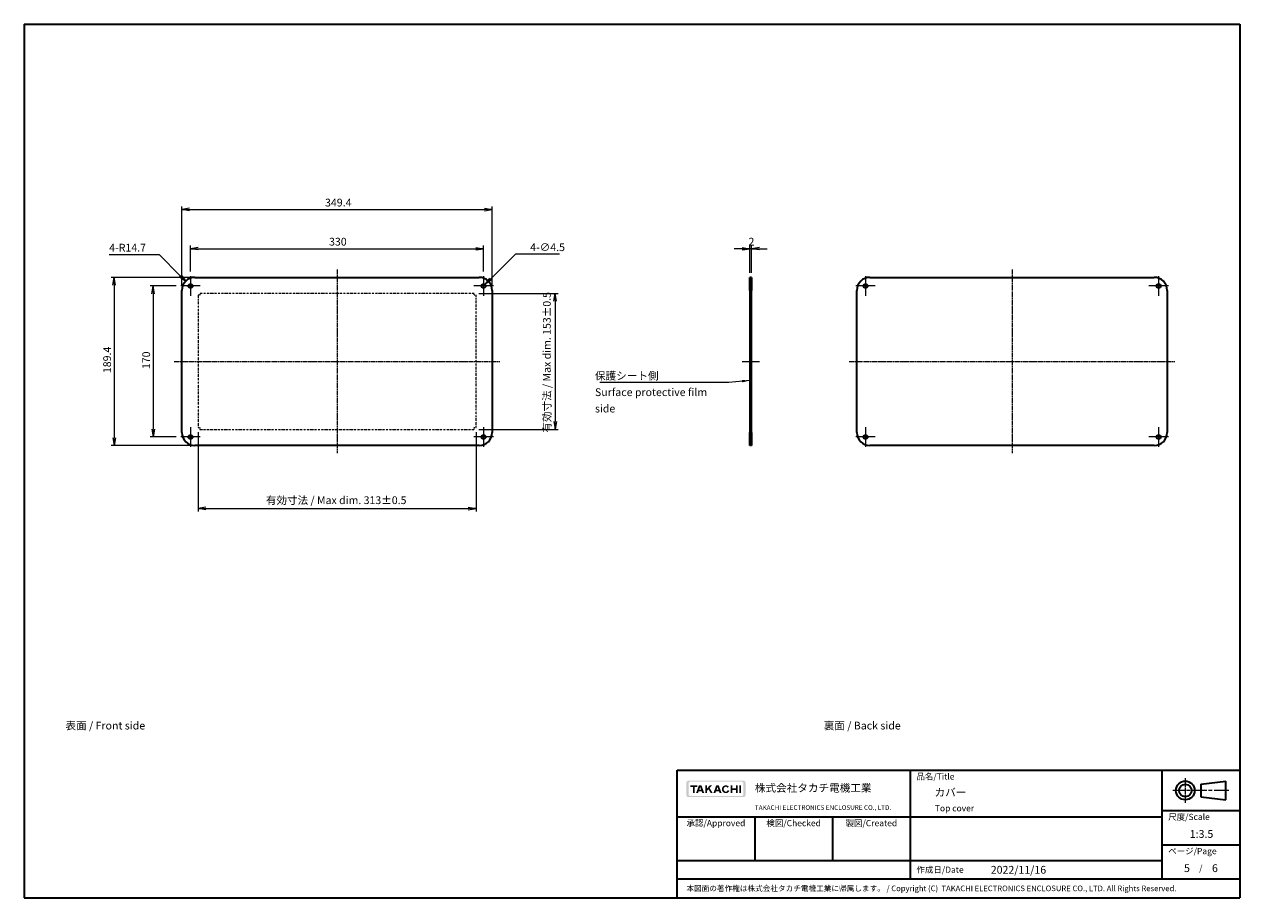
# Model space of a CAD drawing. Units: millimetres. Extents: x 0 to 6306, y 0 to 1124.
# Drawn here: x 3559 to 4928, y 0 to 984 of the extents above; entities that cross this region are included whole.
import ezdxf
from ezdxf.enums import TextEntityAlignment as Align

# ---------------------------------------------------------------- set-up
doc = ezdxf.new("R2010")
doc.units = ezdxf.units.MM
doc.linetypes.add('CHAIN', pattern=[0.35429999999999995, 0.2362, -0.0295, 0.0591, -0.0295])
doc.linetypes.add('DASH_DOUBLE_DOT', pattern=[0.43979999999999997, 0.24, -0.06, 0.0098, -0.06, 0.01, -0.06])
for name, color, linetype, lineweight in [('Border (ISO)', 7, 'Continuous', 35), ('Center Mark (ISO)', 131, 'Continuous', 18), ('Centerline (ISO)', 131, 'Continuous', 18), ('Dimension (ISO)', 7, 'Continuous', 18), ('Dimension (ISO) @ 1', 7, 'Continuous', 18), ('Hatch (ISO)', 1, 'Continuous', 18), ('Sketch Geometry (ISO)', 7, 'Continuous', 18), ('Symbol (ISO)', 7, 'Continuous', 18), ('Symbol (ISO) @ 1', 7, 'Continuous', 18), ('Title (ISO)', 7, 'Continuous', 35), ('Visible (ISO)', 7, 'Continuous', 35), ('Visible Narrow (ISO)', 7, 'Continuous', 25)]:
    doc.layers.add(name, color=color, linetype=linetype, lineweight=lineweight)
doc.styles.add('Note Text (TK)', font='MS PGothic.ttf')
doc.styles.add('文字スタイル40', font='MS PGothic.ttf')
doc.styles.add('文字スタイル67', font='arial.ttf')
doc.dimstyles.new('Default - Method 1b (TK)', dxfattribs={"dimscale": 0.5, "dimtxt": 2.5, "dimasz": 2.5, "dimexe": 1, "dimexo": 1.499999999999999, "dimgap": 1, "dimtad": 1, "dimrnd": 1e-08, "dimdsep": 46, "dimtxsty": 'Note Text (TK)', "dimblk": 'OPEN', "dimcen": 0.09, "dimdle": 5, "dimclrd": 100, "dimclre": 100, "dimclrt": 7, "dimadec": 1, "dimazin": 1, "dimtfac": 1, "dimtmove": 0, "dimatfit": 3, "dimldrblk": 'OPEN', "dimfxl": 1, "dimtolj": 1, "dimlwd": -1, "dimlwe": -1, "dimarcsym": 0})
doc.dimstyles.new('Default - Method 1b (TK)$7', dxfattribs={"dimscale": 0.6666666666666666, "dimtxt": 2.5, "dimasz": 2.5, "dimexe": 1, "dimexo": 1.499999999999999, "dimgap": 1, "dimtad": 1, "dimtoh": 1, "dimrnd": 1e-08, "dimdsep": 46, "dimtxsty": 'Note Text (TK)', "dimcen": 0.09, "dimdle": 5, "dimclrd": 100, "dimclre": 100, "dimclrt": 7, "dimadec": 1, "dimazin": 1, "dimtfac": 1, "dimtmove": 0, "dimatfit": 3, "dimfxl": 1, "dimtolj": 1, "dimlwd": -1, "dimlwe": -1, "dimarcsym": 0})

# ---------------------------------------------------------------- blocks, each defined once
blk = doc.blocks.new('図面枠 tk図枠')
at = {"layer": 'Border (ISO)'}
for p, q in [((14.49999999999999, 289), (405.4999999999999, 289)), ((14.49999999999999, 289), (14.50000000000001, 8.000000000000007)), ((405.4999999999999, 289), (405.4999999999999, 8.000000000000007)), ((14.50000000000001, 8.000000000000007), (405.4999999999999, 8.000000000000007))]:
    blk.add_line(p, q, dxfattribs=at)
blk = doc.blocks.new('表題欄 tk表題欄')
at = {"layer": 'Hatch (ISO)'}
h = blk.add_hatch(color=256, dxfattribs=at)
edge = h.paths.add_edge_path(flags=0)
edge.add_arc((95.444849922821, 237.346881026017), 0.5958259999999996, 269.9999999999897, 360)
edge.add_line((96.040675922821, 237.3468810260171), (96.04067592282095, 240.7585970260168))
edge.add_arc((95.44484992282096, 240.7585970260169), 0.5958259999999996, 0, 90.0000000000068)
edge.add_line((95.44484992282091, 241.3544230260169), (79.00658192282103, 241.3544230260169))
edge.add_arc((79.00658192282103, 240.7585970260169), 0.5958259999999996, 90, 180)
edge.add_line((78.41075592282102, 240.7585970260168), (78.41075592282081, 237.3468810260171))
edge.add_arc((79.00658192282081, 237.3468810260168), 0.5958259999999996, 180, 270.0000000000205)
edge.add_line((79.00658192282103, 236.7510550260168), (95.44484992282091, 236.751055026017))
edge = h.paths.add_edge_path()
edge.add_line((77.70882392282107, 241.0034570260169), (77.70882392282107, 237.1020210260171))
edge.add_arc((78.41075592282097, 237.102021026017), 0.7019319999998935, 180, 270.000000000008)
edge.add_line((78.41075592282105, 236.4000890260172), (96.04067592282101, 236.4000890260172))
edge.add_arc((96.040675922821, 237.102021026017), 0.7019319999998921, 270, 360)
edge.add_line((96.7426079228209, 237.1020210260171), (96.74260792282098, 241.0034570260169))
edge.add_arc((96.04067592282107, 241.003457026017), 0.7019319999998921, 0, 90.00000000000873)
edge.add_line((96.04067592282095, 241.705389026017), (78.41075592282105, 241.7053890260169))
edge.add_arc((78.41075592282105, 241.0034570260169), 0.7019319999999984, 90.00000000000072, 180)
for points in [[(78.94128592282102, 240.1954190260171), (78.94128592282102, 239.7056990260171), (79.79013392282097, 239.7056990260171), (79.79013392282097, 237.7060090260171), (80.37779792282102, 237.7060090260171), (80.37779792282102, 239.7056990260171), (81.22664592282104, 239.7056990260171), (81.22664592282104, 240.1954190260171)], [(85.55355153134052, 237.7060090260171), (84.81294043548178, 238.9396854897348), (84.28739592282106, 238.3724785432585), (84.28739592282106, 237.7060090260171), (83.76502792282103, 237.7060090260171), (83.76502792282103, 240.1954190260171), (84.28739592282106, 240.1954190260171), (84.28739592282106, 239.1472136578642), (85.2586086041826, 240.1954190260171), (85.97643794456017, 240.1954190260171), (85.18872726044239, 239.3452627384302), (86.172817922821, 237.7060090260171)], [(91.96090243223207, 240.1954190260171), (91.96090243223207, 237.7060090260171), (92.4791894322321, 237.7060090260171), (92.4791894322321, 238.7058540260171), (93.63819343223211, 238.7058540260171), (93.63819343223211, 237.7060090260171), (94.15648043223207, 237.7060090260171), (94.15648043223207, 240.1954190260171), (93.63819343223211, 240.1954190260171), (93.63819343223211, 239.195574026017), (92.4791894322321, 239.195574026017), (92.4791894322321, 240.1954190260171)], [(94.71149643223212, 240.1954190260171), (94.71149643223212, 237.7060090260171), (95.2338644322322, 237.7060090260171), (95.2338644322322, 240.1954190260171)]]:
    blk.add_hatch(color=256, dxfattribs=at).paths.add_polyline_path(points)
h = blk.add_hatch(color=256, dxfattribs=at)
h.paths.add_polyline_path([(82.45967999495221, 238.7589070260171), (81.8218998506899, 238.7589070260171), (82.14078992282104, 239.627313026017)], flags=0)
h.paths.add_polyline_path([(82.64850318183746, 238.2447010260171), (81.63307666380464, 238.2447010260171), (81.43526189659153, 237.7060090260171), (80.81854592282102, 237.7060090260171), (81.73268992282102, 240.1954190260171), (82.54888992282102, 240.1954190260171), (83.46303392282098, 237.7060090260171), (82.84631794905052, 237.7060090260171)])
h = blk.add_hatch(color=256, dxfattribs=at)
h.paths.add_polyline_path([(87.39654585068993, 238.7589070260171), (88.03432599495216, 238.7589070260171), (87.71543592282107, 239.627313026017)], flags=0)
h.paths.add_polyline_path([(87.00990789659151, 237.7060090260171), (87.20772266380467, 238.2447010260171), (88.22314918183736, 238.2447010260171), (88.42096394905047, 237.7060090260171), (89.03767992282091, 237.7060090260171), (88.123535922821, 240.1954190260171), (87.30733592282104, 240.1954190260171), (86.39319192282105, 237.7060090260171)])
h = blk.add_hatch(color=256, dxfattribs=at)
edge = h.paths.add_edge_path()
edge.add_arc((90.39257192282079, 238.9507140260171), 1.273272000000011, 38.55054079078439, 336.5820184016556)
edge.add_line((91.56096443223191, 238.4446700260172), (91.04202846323602, 238.6694270587604))
edge.add_ellipse((90.392571922821, 238.9507140260171), major_axis=(0, -0.7998759999999119), ratio=0.8673469387756529, start_angle=128.5505407907963, end_angle=426.582018401653, ccw=False)
edge.add_line((90.96328818027123, 239.4055047731898), (91.38834540645578, 239.7442231660233))
at = {"layer": 'Title (ISO)'}
for p, q in [((74.70882392282105, 245.052739026017), (255.7088239228211, 245.052739026017)), ((74.70882392282105, 204.052739026017), (74.70882392282105, 245.052739026017)), ((149.7088239228211, 245.052739026017), (149.7088239228211, 210.052739026017)), ((230.7088239228211, 245.052739026017), (230.7088239228211, 210.052739026017)), ((255.7088239228211, 245.052739026017), (255.7088239228211, 204.052739026017)), ((243.2088239228211, 240.552739026017), (251.2088239228211, 241.552739026017)), ((243.2088239228211, 240.552739026017), (243.2088239228211, 236.552739026017)), ((251.2088239228211, 235.552739026017), (251.2088239228211, 241.552739026017)), ((243.2088239228211, 236.552739026017), (251.2088239228211, 235.552739026017)), ((230.7088239228211, 232.052739026017), (255.7088239228211, 232.052739026017)), ((74.70882392282105, 230.052739026017), (230.7088239228211, 230.0527390260171)), ((99.70882392282105, 230.052739026017), (99.70882392282108, 216.052739026017)), ((124.708823922821, 230.052739026017), (124.708823922821, 216.052739026017)), ((230.7088239228211, 221.052739026017), (255.7088239228211, 221.052739026017)), ((74.70882392282105, 216.052739026017), (230.7088239228211, 216.052739026017)), ((255.7088239228211, 210.052739026017), (74.70882392282105, 210.052739026017)), ((74.70882392282105, 204.052739026017), (255.7088239228211, 204.052739026017))]:
    blk.add_line(p, q, dxfattribs=at)
at = {"layer": 'Title (ISO)', "color": 4, "linetype": 'CHAIN', "lineweight": 18, "ltscale": 8.889559745788574}
blk.add_line((238.2088239228211, 242.5527390260171), (238.2088239228211, 234.552739026017), dxfattribs=at)
at = {"layer": 'Title (ISO)', "color": 4, "linetype": 'CHAIN', "lineweight": 18, "ltscale": 20.00163269042969}
blk.add_line((252.2088239228211, 238.552739026017), (234.2088239228211, 238.552739026017), dxfattribs=at)
at = {"layer": 'Title (ISO)'}
for radius in [3, 2]:
    blk.add_circle((238.2088239228211, 238.5527390260171), radius, dxfattribs=at)
at = {"layer": 'Title (ISO)', "color": 1, "char_height": 2.000000029802322, "line_spacing_factor": 1.5, "style": 'Note Text (TK)'}
for s, insert, attachment_point in [('\\fＭＳ Ｐゴシック|b0|i0;{\\H2.0000;品名/Title}', (151.708823922821, 243.052739026017), 4), ('\\fＭＳ Ｐゴシック|b0|i0;{\\H2.0000;尺度/Scale}', (232.7088239228211, 230.052739026017), 4), ('\\fＭＳ Ｐゴシック|b0|i0;{\\H2.0000;承認/Approved}', (87.20882392282105, 228.052739026017), 5), ('\\fＭＳ Ｐゴシック|b0|i0;{\\H2.0000;検図/Checked}', (112.208823922821, 228.0527390260171), 5), ('\\fＭＳ Ｐゴシック|b0|i0;{\\H2.0000;製図/Created}', (137.208823922821, 228.052739026017), 5), ('\\fＭＳ Ｐゴシック|b0|i0;{\\H2.0000;ページ/Page}', (232.7088239228211, 219.052739026017), 4), ('\\fＭＳ Ｐゴシック|b0|i0;{\\H2.0000;作成日/Date}', (151.708823922821, 213.052739026017), 4)]:
    blk.add_mtext(s, dxfattribs=dict(at, insert=insert, attachment_point=attachment_point))
at = {"layer": 'Title (ISO)', "color": 7, "line_spacing_factor": 1.5, "style": 'Note Text (TK)'}
for s, insert, char_height, attachment_point in [('株式会社タカチ電機工業', (99.74260792282095, 239.052739026017), 2.5, 4), ('\\fArial|b0|i0;{\\H1.4986;TAKACHI ELECTRONICS ENCLOSURE CO., LTD.}', (99.74260792282095, 233.052739026017), 1.49859994649887, 4), ('\\fＭＳ Ｐゴシック|b0|i0;{\\H2.0000;/}', (243.2088239228211, 213.5527390260171), 2.000000029802322, 5), ('\\fＭＳ Ｐゴシック|b0|i0;{\\H1.8000;本図面の著作権は株式会社タカチ電機工業に帰属します。 / Copyright (C)\xa0 TAKACHI ELECTRONICS ENCLOSURE CO., LTD. All Rights Reserved.}', (77.70882392282107, 207.052739026017), 1.800000071525573, 4)]:
    blk.add_mtext(s, dxfattribs=dict(at, insert=insert, char_height=char_height, attachment_point=attachment_point))
at = {"layer": 'Title (ISO)', "color": 7}
for tag, p, height, style in [('<品名>_001', (157.5383693773665, 236.6677958441988), 2.5, 'Note Text (TK)'), ('<Title>_001', (157.708823922821, 231.5520568828656), 2.000000029802322, '文字スタイル67'), ('<型番>_001', (157.6576875571527, 219.9930798731327), 3.000000119209289, '文字スタイル40'), ('<総ページ数>_001', (246.7997330137301, 212.302739026017), 2.5, 'Note Text (TK)'), ('作成日_001', (175.5895057410029, 211.7814322078352), 2.5, 'Note Text (TK)'), ('<ページ_No.>_001', (237.9488807410029, 212.302739026017), 2.5, 'Note Text (TK)')]:
    blk.add_attdef(tag, p, '', height=height, dxfattribs=dict(at, style=style))
at = {"layer": 'Title (ISO)', "color": 7, "style": 'Note Text (TK)'}
for tag, p in [('<尺度>', (243.2088239228211, 224.552739026017)), ('<部品サイズ>', (112.208823922821, 213.052739026017))]:
    blk.add_attdef(tag, text='', height=2.5, dxfattribs=at).set_placement(p, align=Align.MIDDLE_CENTER)
blk = doc.blocks.new('_Open')
at = {"color": 0, "linetype": 'ByBlock', "lineweight": -2}
for p, q in [((-1, 0.1666666666666666), (0, 0)), ((-1, -0.1666666666666666), (0, 0)), ((0, 0), (-1, 0))]:
    blk.add_line(p, q, dxfattribs=at)
blk = doc.blocks.new('*D64')
at = {"layer": 'Defpoints', "color": 0}
for p in [(4076.127116824902, 730.8477665597846), (3746.127116824901, 699.8477665597846), (4076.127116824902, 699.847766559785)]:
    blk.add_point(p, dxfattribs=at)
at = {"layer": 'Dimension (ISO)', "color": 100}
for p, q in [((3746.127116824901, 705.0977665597846), (3746.127116824901, 734.3477665597846)), ((3754.877116824901, 730.8477665597846), (4067.377116824901, 730.8477665597846)), ((4076.127116824902, 705.0977665597851), (4076.127116824902, 734.3477665597846))]:
    blk.add_line(p, q, dxfattribs=at)
at = {"layer": 'Dimension (ISO)', "color": 100, "xscale": 8.75, "yscale": 8.75, "zscale": 8.75, "rotation": 180}
blk.add_blockref('_Open', (3746.127116824901, 730.8477665597846), dxfattribs=at)
at = {"layer": 'Dimension (ISO)', "color": 100, "xscale": 8.75, "yscale": 8.75, "zscale": 8.75}
blk.add_blockref('_Open', (4076.127116824902, 730.8477665597846), dxfattribs=at)
at = {"layer": 'Dimension (ISO)', "color": 7, "insert": (3902.128537279447, 738.7227665597846), "char_height": 8.75, "attachment_point": 4, "style": 'Note Text (TK)'}
blk.add_mtext('\\A1;330', dxfattribs=at)
blk = doc.blocks.new('*D65')
at = {"layer": 'Defpoints', "color": 0}
for p in [(4085.8271168249, 774.847766559785), (3736.427116824902, 683.847766559785), (4085.8271168249, 683.847766559785)]:
    blk.add_point(p, dxfattribs=at)
at = {"layer": 'Dimension (ISO)', "color": 100}
for p, q in [((3736.427116824902, 689.097766559785), (3736.427116824902, 778.3477665597851)), ((3745.177116824902, 774.847766559785), (4077.077116824901, 774.847766559785)), ((4085.8271168249, 689.097766559785), (4085.8271168249, 778.3477665597851))]:
    blk.add_line(p, q, dxfattribs=at)
at = {"layer": 'Dimension (ISO)', "color": 100, "xscale": 8.75, "yscale": 8.75, "zscale": 8.75, "rotation": 180}
blk.add_blockref('_Open', (3736.427116824902, 774.847766559785), dxfattribs=at)
at = {"layer": 'Dimension (ISO)', "color": 100, "xscale": 8.75, "yscale": 8.75, "zscale": 8.75}
blk.add_blockref('_Open', (4085.8271168249, 774.847766559785), dxfattribs=at)
at = {"layer": 'Dimension (ISO)', "color": 7, "insert": (3897.62924750672, 782.7227665597851), "char_height": 8.75, "attachment_point": 4, "style": 'Note Text (TK)'}
blk.add_mtext('\\A1;349.4', dxfattribs=at)
blk = doc.blocks.new('*D66')
at = {"layer": 'Defpoints', "color": 0}
for p in [(3740.73264714146, 694.2422362432268), (3751.127116824904, 683.8477665597849)]:
    blk.add_point(p, dxfattribs=at)
at = {"layer": 'Dimension (ISO)', "color": 100}
for p, q in [((3654.601088816415, 724.1264494385775), (3710.848433946103, 724.1264494385775)), ((3710.848433946103, 724.1264494385775), (3734.545462806077, 700.4294205786083))]:
    blk.add_line(p, q, dxfattribs=at)
at = {"layer": 'Dimension (ISO)', "color": 100, "xscale": 8.75, "yscale": 8.75, "zscale": 8.75, "rotation": 315.0000000000062}
blk.add_blockref('_Open', (3740.73264714146, 694.2422362432268), dxfattribs=at)
at = {"layer": 'Dimension (ISO)', "color": 7, "insert": (3654.601088816415, 731.9839494385773), "char_height": 8.75, "attachment_point": 4, "style": 'Note Text (TK)'}
blk.add_mtext('\\A1;\\fＭＳ Ｐゴシック|b0|i0;{\\H8.7150;4-R14.7}', dxfattribs=at)
blk = doc.blocks.new('*D67')
at = {"layer": 'Defpoints', "color": 0}
for p in [(3735.127116824904, 688.8477665597848), (3704.127116824903, 518.8477665597853), (3735.127116824904, 518.8477665597853)]:
    blk.add_point(p, dxfattribs=at)
at = {"layer": 'Dimension (ISO)', "color": 100}
for p, q in [((3729.877116824904, 688.8477665597848), (3700.627116824904, 688.8477665597848)), ((3704.127116824903, 680.0977665597848), (3704.127116824903, 527.5977665597853)), ((3729.877116824904, 518.8477665597853), (3700.627116824904, 518.8477665597853))]:
    blk.add_line(p, q, dxfattribs=at)
at = {"layer": 'Dimension (ISO)', "color": 100, "xscale": 8.75, "yscale": 8.75, "zscale": 8.75}
for p, rotation in [((3704.127116824903, 688.8477665597848), 90), ((3704.127116824903, 518.8477665597853), 270)]:
    blk.add_blockref('_Open', p, dxfattribs=dict(at, rotation=rotation))
at = {"layer": 'Dimension (ISO)', "color": 7, "insert": (3696.252116824903, 595.1971983779669), "char_height": 8.75, "attachment_point": 4, "rotation": 90, "style": 'Note Text (TK)'}
blk.add_mtext('\\A1;170', dxfattribs=at)
blk = doc.blocks.new('*D68')
at = {"layer": 'Defpoints', "color": 0}
for p in [(3751.127116824904, 698.5477665597851), (3660.127116824904, 509.1477665597856), (3751.127116824904, 509.1477665597856)]:
    blk.add_point(p, dxfattribs=at)
at = {"layer": 'Dimension (ISO)', "color": 100}
for p, q in [((3745.877116824904, 698.5477665597851), (3656.627116824903, 698.5477665597851)), ((3660.127116824904, 689.7977665597851), (3660.127116824904, 517.8977665597856)), ((3745.877116824904, 509.1477665597856), (3656.627116824903, 509.1477665597856))]:
    blk.add_line(p, q, dxfattribs=at)
at = {"layer": 'Dimension (ISO)', "color": 100, "xscale": 8.75, "yscale": 8.75, "zscale": 8.75}
for p, rotation in [((3660.127116824904, 698.5477665597851), 90), ((3660.127116824904, 509.1477665597856), 270)]:
    blk.add_blockref('_Open', p, dxfattribs=dict(at, rotation=rotation))
at = {"layer": 'Dimension (ISO)', "color": 7, "insert": (3652.252116824902, 590.6979086052396), "char_height": 8.75, "attachment_point": 4, "rotation": 90, "style": 'Note Text (TK)'}
blk.add_mtext('\\A1;189.4', dxfattribs=at)
blk = doc.blocks.new('*D69')
at = {"layer": 'Defpoints', "color": 0}
for p in [(3754.627116824902, 529.347766559785), (4067.627116824901, 529.3477665597856), (4067.627116824901, 438.3477665597852)]:
    blk.add_point(p, dxfattribs=at)
at = {"layer": 'Dimension (ISO)', "color": 100}
for p, q in [((3754.627116824902, 524.0977665597851), (3754.627116824902, 434.8477665597852)), ((4067.627116824901, 524.0977665597856), (4067.627116824901, 434.8477665597852)), ((3763.377116824903, 438.3477665597852), (4058.877116824901, 438.3477665597852))]:
    blk.add_line(p, q, dxfattribs=at)
at = {"layer": 'Dimension (ISO)', "color": 100, "xscale": 8.75, "yscale": 8.75, "zscale": 8.75, "rotation": 180}
blk.add_blockref('_Open', (3754.627116824902, 438.3477665597852), dxfattribs=at)
at = {"layer": 'Dimension (ISO)', "color": 100, "xscale": 8.75, "yscale": 8.75, "zscale": 8.75}
blk.add_blockref('_Open', (4067.627116824901, 438.3477665597852), dxfattribs=at)
at = {"layer": 'Dimension (ISO)', "color": 7, "insert": (3831.008537279447, 447.5917438325124), "char_height": 8.75, "attachment_point": 4, "style": 'Note Text (TK)'}
blk.add_mtext('\\A1;\\fＭＳ Ｐゴシック|b0|i0;{\\H8.7150;有効寸法 / Max dim. 313±0.5}', dxfattribs=at)
blk = doc.blocks.new('*D70')
at = {"layer": 'Defpoints', "color": 0}
for p in [(4065.627116824903, 680.3477665597853), (4065.627116824903, 527.3477665597858), (4156.627116824902, 527.3477665597858)]:
    blk.add_point(p, dxfattribs=at)
at = {"layer": 'Dimension (ISO)', "color": 100}
for p, q in [((4070.877116824902, 680.3477665597853), (4160.127116824901, 680.3477665597853)), ((4156.627116824902, 671.5977665597853), (4156.627116824902, 536.0977665597857)), ((4070.877116824902, 527.3477665597858), (4160.127116824901, 527.3477665597858))]:
    blk.add_line(p, q, dxfattribs=at)
at = {"layer": 'Dimension (ISO)', "color": 100, "xscale": 8.75, "yscale": 8.75, "zscale": 8.75}
for p, rotation in [((4156.627116824902, 680.3477665597853), 90), ((4156.627116824902, 527.3477665597858), 270)]:
    blk.add_blockref('_Open', p, dxfattribs=dict(at, rotation=rotation))
at = {"layer": 'Dimension (ISO)', "color": 7, "insert": (4147.383139552174, 523.7291870143297), "char_height": 8.75, "attachment_point": 4, "rotation": 90, "style": 'Note Text (TK)'}
blk.add_mtext('\\A1;\\fＭＳ Ｐゴシック|b0|i0;{\\H8.7150;有効寸法 / Max dim. 153±0.5}', dxfattribs=at)
blk = doc.blocks.new('*D71')
at = {"layer": 'Defpoints', "color": 0}
for p in [(4074.536126567234, 687.2567763021168), (4077.718107082572, 690.4387568174536)]:
    blk.add_point(p, dxfattribs=at)
at = {"layer": 'Dimension (ISO)', "color": 100}
for p, q in [((4111.894055507565, 724.6147052424265), (4083.905291417956, 696.6259411528342)), ((4161.788763085161, 724.6147052424267), (4111.894055507565, 724.6147052424265)), ((4075.812116824903, 688.8477665597852), (4076.442116824902, 688.8477665597846)), ((4076.127116824903, 688.532766559785), (4076.127116824903, 689.1627665597848))]:
    blk.add_line(p, q, dxfattribs=at)
at = {"layer": 'Dimension (ISO)', "color": 100, "xscale": 8.75, "yscale": 8.75, "zscale": 8.75, "rotation": 224.9999999999836}
blk.add_blockref('_Open', (4077.718107082572, 690.4387568174536), dxfattribs=at)
at = {"layer": 'Dimension (ISO)', "color": 7, "insert": (4128.612342630616, 732.4722052424266), "char_height": 8.75, "attachment_point": 4, "style": 'Note Text (TK)'}
blk.add_mtext('\\A1;\\fＭＳ Ｐゴシック|b0|i0;{\\H8.7150;4-∅4.5}', dxfattribs=at)
blk = doc.blocks.new('*D72')
at = {"layer": 'Defpoints', "color": 0}
for p in [(4375.946025009041, 730.8477665597846), (4375.946025009041, 698.5477665597849), (4377.946025009041, 698.5477665597849)]:
    blk.add_point(p, dxfattribs=at)
at = {"layer": 'Dimension (ISO)', "color": 100}
for p, q in [((4367.196025009041, 730.8477665597846), (4358.446025009041, 730.8477665597846)), ((4375.946025009041, 703.7977665597849), (4375.946025009041, 734.3477665597846)), ((4377.946025009041, 730.8477665597846), (4375.946025009041, 730.8477665597846)), ((4377.946025009041, 703.7977665597849), (4377.946025009041, 734.3477665597846)), ((4386.696025009041, 730.8477665597846), (4395.446025009041, 730.8477665597846))]:
    blk.add_line(p, q, dxfattribs=at)
at = {"layer": 'Dimension (ISO)', "color": 100, "xscale": 8.75, "yscale": 8.75, "zscale": 8.75}
blk.add_blockref('_Open', (4375.946025009041, 730.8477665597846), dxfattribs=at)
at = {"layer": 'Dimension (ISO)', "color": 100, "xscale": 8.75, "yscale": 8.75, "zscale": 8.75, "rotation": 180}
blk.add_blockref('_Open', (4377.946025009041, 730.8477665597846), dxfattribs=at)
at = {"layer": 'Dimension (ISO)', "color": 7, "insert": (4374.410513645405, 738.7227665597846), "char_height": 8.75, "attachment_point": 4, "style": 'Note Text (TK)'}
blk.add_mtext('\\A1;2', dxfattribs=at)

msp = doc.modelspace()

# ---------------------------------------------------------------- linework, layer by layer
at = {"layer": 'Center Mark (ISO)', "linetype": 'CHAIN', "ltscale": 6.984632492065429}
for p, q in [((3746.127116824901, 699.8477665597846), (3746.127116824901, 677.8477665597851)), ((4076.127116824902, 699.847766559785), (4076.127116824902, 677.8477665597851)), ((4506.18466639425, 699.847766559785), (4506.18466639425, 677.8477665597851)), ((4836.184666394251, 699.8477665597846), (4836.184666394251, 677.8477665597851)), ((3757.127116824901, 688.8477665597846), (3735.127116824902, 688.8477665597846)), ((4087.127116824901, 688.8477665597851), (4065.127116824902, 688.8477665597851)), ((4517.184666394251, 688.8477665597851), (4495.18466639425, 688.8477665597851)), ((4847.184666394251, 688.8477665597846), (4825.184666394251, 688.8477665597846)), ((3746.127116824902, 529.847766559785), (3746.127116824902, 507.8477665597851)), ((4076.127116824902, 529.847766559785), (4076.127116824902, 507.8477665597851)), ((4506.18466639425, 529.847766559785), (4506.18466639425, 507.8477665597851)), ((4836.184666394251, 529.847766559785), (4836.184666394251, 507.8477665597851)), ((3757.127116824903, 518.8477665597851), (3735.127116824902, 518.8477665597851)), ((4087.127116824901, 518.8477665597851), (4065.127116824902, 518.8477665597851)), ((4517.184666394251, 518.8477665597851), (4495.18466639425, 518.8477665597851)), ((4847.184666394251, 518.8477665597851), (4825.184666394251, 518.8477665597851))]:
    msp.add_line(p, q, dxfattribs=at)
at = {"layer": 'Centerline (ISO)', "linetype": 'CHAIN', "ltscale": 23.99096870422363}
for p, q in [((3911.127116824901, 707.2977665597849), (3911.127116824901, 500.3977665597854)), ((4671.184666394251, 707.2977665597849), (4671.184666394251, 500.3977665597854)), ((3727.677116824902, 603.847766559785), (4094.5771168249, 603.847766559785)), ((4487.734666394251, 603.847766559785), (4854.63466639425, 603.847766559785))]:
    msp.add_line(p, q, dxfattribs=at)
at = {"layer": 'Centerline (ISO)', "linetype": 'CHAIN', "ltscale": 6.190912723541259}
msp.add_line((4367.196025009046, 603.847766559785), (4386.696025009046, 603.847766559785), dxfattribs=at)
at = {"layer": 'Sketch Geometry (ISO)', "color": 4, "linetype": 'DASH_DOUBLE_DOT', "lineweight": 18, "ltscale": 0.5114322304725647}
for p, q in [((3756.627116824903, 678.3477665597851), (3754.627116824902, 678.3477665597851)), ((3756.627116824903, 680.3477665597851), (3756.627116824903, 678.3477665597851)), ((4065.627116824901, 678.3477665597851), (4065.627116824901, 680.3477665597851)), ((4067.627116824901, 678.3477665597851), (4065.627116824901, 678.3477665597851)), ((3754.627116824902, 529.3477665597856), (3756.627116824903, 529.3477665597856)), ((3756.627116824903, 529.3477665597856), (3756.627116824903, 527.3477665597856)), ((4065.627116824901, 527.3477665597856), (4065.627116824901, 529.3477665597856)), ((4065.627116824901, 529.3477665597856), (4067.627116824901, 529.3477665597856))]:
    msp.add_line(p, q, dxfattribs=at)
at = {"layer": 'Sketch Geometry (ISO)', "color": 4, "linetype": 'DASH_DOUBLE_DOT', "lineweight": 18, "ltscale": 8.799749374389648}
for p, q in [((3754.627116824902, 678.3477665597851), (3754.627116824902, 529.347766559785)), ((4067.627116824901, 529.3477665597856), (4067.627116824901, 678.3477665597851))]:
    msp.add_line(p, q, dxfattribs=at)
at = {"layer": 'Sketch Geometry (ISO)', "color": 4, "linetype": 'DASH_DOUBLE_DOT', "lineweight": 18, "ltscale": 9.12457275390625}
for p, q in [((4065.627116824901, 680.3477665597851), (3756.627116824903, 680.3477665597851)), ((3756.627116824903, 527.3477665597856), (4065.627116824901, 527.3477665597856))]:
    msp.add_line(p, q, dxfattribs=at)
at = {"layer": 'Visible (ISO)'}
for p, q in [((3751.127116824902, 698.5477665597849), (4071.127116824901, 698.5477665597849)), ((4377.946025009041, 698.5477665597849), (4375.946025009041, 698.5477665597849)), ((4375.946025009046, 683.847766559785), (4375.946025009041, 698.5477665597853)), ((4377.946025009041, 698.5477665597853), (4377.946025009046, 683.847766559785)), ((4511.18466639425, 698.5477665597849), (4831.18466639425, 698.5477665597849)), ((3736.427116824902, 523.8477665597851), (3736.427116824902, 683.847766559785)), ((4085.8271168249, 683.847766559785), (4085.8271168249, 523.8477665597851)), ((4375.946025009046, 683.847766559785), (4375.946025009046, 523.8477665597851)), ((4377.946025009046, 523.8477665597851), (4377.946025009046, 683.847766559785)), ((4496.484666394251, 523.8477665597851), (4496.484666394251, 683.847766559785)), ((4845.88466639425, 683.847766559785), (4845.88466639425, 523.8477665597851)), ((4375.946025009041, 509.1477665597854), (4375.946025009046, 523.8477665597851)), ((4377.946025009046, 523.8477665597851), (4377.946025009041, 509.1477665597854)), ((4071.127116824901, 509.1477665597854), (3751.127116824902, 509.1477665597854)), ((4377.946025009041, 509.1477665597854), (4375.946025009041, 509.1477665597854)), ((4831.18466639425, 509.1477665597854), (4511.18466639425, 509.1477665597854))]:
    msp.add_line(p, q, dxfattribs=at)
for centre in [(3746.127116824901, 688.8477665597846), (4076.127116824902, 688.8477665597851), (4506.18466639425, 688.8477665597851), (4836.184666394251, 688.8477665597846), (3746.127116824902, 518.8477665597851), (4076.127116824902, 518.8477665597851), (4506.18466639425, 518.8477665597851), (4836.184666394251, 518.8477665597851)]:
    msp.add_circle(centre, 2.249999999999998, dxfattribs=at)
for centre, radius, start, end in [((3751.127116824902, 683.847766559785), 14.69999999999998, 90, 180), ((4071.127116824901, 683.847766559785), 14.69999999999993, 0, 90), ((4511.18466639425, 683.847766559785), 14.69999999999993, 90, 180), ((4831.18466639425, 683.847766559785), 14.69999999999998, 0, 90), ((3751.127116824902, 523.8477665597851), 14.69999999999998, 180, 270), ((4071.127116824901, 523.8477665597851), 14.69999999999999, 270, 0), ((4511.18466639425, 523.8477665597851), 14.69999999999999, 180, 270), ((4831.18466639425, 523.8477665597851), 14.69999999999998, 270, 0)]:
    msp.add_arc(centre, radius, start, end, dxfattribs=at)
at = {"layer": 'Visible Narrow (ISO)'}
for p, q in [((4377.946025009046, 683.847766559785), (4375.946025009046, 683.847766559785)), ((4377.946025009046, 523.8477665597851), (4375.946025009046, 523.8477665597851))]:
    msp.add_line(p, q, dxfattribs=at)

# ---------------------------------------------------------------- block references
at = {"xscale": 3.5, "yscale": 3.5, "zscale": 3.5}
msp.add_blockref('図面枠 tk図枠', (3508.25, -28.00000000000002), dxfattribs=at)
ref = msp.add_blockref('表題欄 tk表題欄', (4032.519116270125, -714.1845865910597), dxfattribs=dict(xscale=3.5, yscale=3.5, zscale=3.5))
ref.add_attrib('<品名>_001', 'カバー', (4583.903409090908, 114.2272727272727), dxfattribs={"layer": 'Title (ISO)', "color": 7, "height": 8.75, "style": 'Note Text (TK)'})
ref.add_attrib('<尺度>_001', '1:3.5', (4871.271306818181, 67.37499999999997), dxfattribs={"layer": 'Title (ISO)', "color": 7, "height": 8.75, "style": 'Note Text (TK)'})
ref.add_attrib('作成日_001', '2022/11/16', (4647.206676136362, 27.05042613636361), dxfattribs={"layer": 'Title (ISO)', "color": 7, "height": 8.75, "style": 'Note Text (TK)'})
ref.add_attrib('<Title>_001', 'Top cover', (4584.270804907908, 97.22169164036072), dxfattribs={"layer": 'Title (ISO)', "color": 7, "height": 7.000000104308128, "style": '文字スタイル67'})
ref.add_attrib('<ページ_No.>_001', '5', (4864.818181818182, 28.87499999999997), dxfattribs={"layer": 'Title (ISO)', "color": 7, "height": 8.75, "style": 'Note Text (TK)'})
ref.add_attrib('<総ページ数>_001', '6', (4896.318181818182, 28.87499999999997), dxfattribs={"layer": 'Title (ISO)', "color": 7, "height": 8.75, "style": 'Note Text (TK)'})

# ---------------------------------------------------------------- texts
at = {"layer": 'Symbol (ISO)', "color": 7, "char_height": 8.75, "style": 'Note Text (TK)'}
for s, insert, width, attachment_point, line_spacing_factor in [('\\fＭＳ Ｐゴシック|b0|i0;保護シート側\\P\\fＭＳ Ｐゴシック|b0|i0;Surface protective film side', (4201.543468080642, 592.0714179077643), 150.8479619026184, 1, 1.265217423439025), ('\\fＭＳ Ｐゴシック|b0|i0;裏面 / Back side', (4459.09659337162, 193.7892710843757), 93.74269127845764, 4, 1.5)]:
    msp.add_mtext(s, dxfattribs=dict(at, insert=insert, width=width, attachment_point=attachment_point, line_spacing_factor=line_spacing_factor))
at = {"layer": 'Symbol (ISO)', "color": 7, "insert": (3605.350061260207, 193.7892710843757), "char_height": 8.75, "attachment_point": 4, "line_spacing_factor": 1.5, "style": 'Note Text (TK)'}
msp.add_mtext('\\fＭＳ Ｐゴシック|b0|i0;表面 / Front side', dxfattribs=at)

# ---------------------------------------------------------------- dimensions: what is measured, and where the dimension line sits
at = {"layer": 'Dimension (ISO) @ 1', "color": 100}
dim = msp.add_linear_dim(base=(4085.8271168249, 774.847766559785), p1=(3736.427116824902, 683.847766559785), p2=(4085.8271168249, 683.847766559785), dimstyle='Default - Method 1b (TK)', override={"dimscale": 1, "dimtxt": 8.75, "dimasz": 8.75, "dimexe": 3.5, "dimexo": 5.249999999999999, "dimgap": 3.5, "dimdec": 2, "dimcen": 0.315, "dimtol": 0, "dimlim": 0, "dimtp": 0, "dimtm": 0, "dimtdec": 2, "dimtix": 0, "dimtofl": 0, "dimtmove": 0, "dimatfit": 1}, dxfattribs=at)
dim.commit()
dim.dimension.update_dxf_attribs({"geometry": '*D65', "text_midpoint": (3911.127116824901, 774.847766559785), "dimtype": 128})
for base, p1, p2, angle, override, picture, middle in [((4076.127116824902, 730.8477665597846), (3746.127116824901, 699.8477665597846), (4076.127116824902, 699.847766559785), 180, {"dimscale": 1, "dimtxt": 8.75, "dimasz": 8.75, "dimexe": 3.5, "dimexo": 5.249999999999999, "dimgap": 3.5, "dimdec": 2, "dimcen": 0.315, "dimtol": 0, "dimlim": 0, "dimtp": 0, "dimtm": 0, "dimtdec": 2, "dimtix": 0, "dimtofl": 0, "dimtmove": 0, "dimatfit": 1}, '*D64', (3911.127116824901, 730.8477665597846)), ((4375.946025009041, 730.8477665597846), (4377.946025009041, 698.5477665597849), (4375.946025009041, 698.5477665597849), 180, {"dimscale": 1, "dimtxt": 8.75, "dimasz": 8.75, "dimexe": 3.5, "dimexo": 5.249999999999999, "dimgap": 3.5, "dimdec": 2, "dimcen": 0.315, "dimtol": 0, "dimlim": 0, "dimtp": 0, "dimtm": 0, "dimtdec": 2, "dimtix": 0, "dimtofl": 1, "dimtmove": 0, "dimatfit": 1}, '*D72', (4376.946025009042, 730.8477665597846)), ((3660.127116824904, 509.1477665597856), (3751.127116824902, 698.5477665597849), (3751.127116824902, 509.1477665597854), 270, {"dimscale": 1, "dimtxt": 8.75, "dimasz": 8.75, "dimexe": 3.5, "dimexo": 5.249999999999999, "dimgap": 3.5, "dimdec": 2, "dimcen": 0.315, "dimtol": 0, "dimlim": 0, "dimtp": 0, "dimtm": 0, "dimtdec": 2, "dimtix": 0, "dimtofl": 0, "dimtmove": 0, "dimatfit": 1}, '*D68', (3660.127116824902, 603.847766559785)), ((3704.127116824903, 518.8477665597853), (3735.127116824902, 688.8477665597846), (3735.127116824902, 518.8477665597851), 90, {"dimscale": 1, "dimtxt": 8.75, "dimasz": 8.75, "dimexe": 3.5, "dimexo": 5.249999999999999, "dimgap": 3.5, "dimdec": 2, "dimcen": 0.315, "dimtol": 0, "dimlim": 0, "dimtp": 0, "dimtm": 0, "dimtdec": 2, "dimtix": 0, "dimtofl": 0, "dimtmove": 0, "dimatfit": 1}, '*D67', (3704.127116824903, 603.847766559785))]:
    dim = msp.add_linear_dim(base=base, p1=p1, p2=p2, angle=angle, dimstyle='Default - Method 1b (TK)', override=override, dxfattribs=at)
    dim.commit()
    dim.dimension.update_dxf_attribs({"geometry": picture, "text_midpoint": middle, "dimtype": 128})
dim = msp.add_radius_dim(center=(3751.127116824904, 683.8477665597849), mpoint=(3740.73264714146, 694.2422362432268), text='\\fＭＳ Ｐゴシック|b0|i0;{\\H8.7150;4-<>}', dimstyle='Default - Method 1b (TK)', override={"dimscale": 1, "dimtxt": 8.75, "dimasz": 8.75, "dimexe": 3.5, "dimexo": 5.249999999999999, "dimgap": 3.5, "dimtih": 1, "dimtoh": 1, "dimdec": 2, "dimlfac": 0.9999999999999885, "dimcen": 0, "dimtol": 0, "dimlim": 0, "dimtp": 0, "dimtm": 0, "dimtdec": 2, "dimtix": 0, "dimtofl": 0, "dimtmove": 0, "dimatfit": 3}, dxfattribs=at)
dim.commit()
dim.dimension.update_dxf_attribs({"geometry": '*D66', "text_midpoint": (3675.076387111869, 724.1264494385773), "dimtype": 132})
dim = msp.add_diameter_dim_2p(p1=(4074.536126567234, 687.2567763021168), p2=(4077.718107082572, 690.4387568174536), text='\\fＭＳ Ｐゴシック|b0|i0;{\\H8.7150;4-<>}', dimstyle='Default - Method 1b (TK)', override={"dimscale": 1, "dimtxt": 8.75, "dimasz": 8.75, "dimexe": 3.5, "dimexo": 5.249999999999999, "dimgap": 3.5, "dimtih": 1, "dimtoh": 1, "dimdec": 2, "dimlfac": 1.000000000000025, "dimcen": 0.315, "dimtol": 0, "dimlim": 0, "dimtp": 0, "dimtm": 0, "dimtdec": 2, "dimtix": 0, "dimtofl": 0, "dimtmove": 0, "dimatfit": 3}, dxfattribs=at)
dim.commit()
dim.dimension.update_dxf_attribs({"geometry": '*D71', "text_midpoint": (4145.200552857889, 724.6147052424267), "dimtype": 131})
for base, p1, p2, angle, picture, middle in [((4156.627116824902, 527.3477665597858), (4065.627116824901, 680.3477665597851), (4065.627116824901, 527.3477665597856), 90, '*D70', (4156.627116824902, 603.8477665597842)), ((4067.627116824901, 438.3477665597852), (3754.627116824902, 529.347766559785), (4067.627116824901, 529.3477665597856), 180, '*D69', (3911.127116824901, 438.3477665597852))]:
    dim = msp.add_linear_dim(base=base, p1=p1, p2=p2, angle=angle, text='\\fＭＳ Ｐゴシック|b0|i0;{\\H8.7150;有効寸法 / Max dim. <>}', dimstyle='Default - Method 1b (TK)', override={"dimscale": 1, "dimtxt": 8.75, "dimasz": 8.75, "dimexe": 3.5, "dimexo": 5.249999999999999, "dimgap": 3.5, "dimdec": 2, "dimcen": 0.315, "dimtol": 1, "dimlim": 0, "dimtp": 0.5, "dimtm": 0.5, "dimtdec": 2, "dimtix": 0, "dimtofl": 0, "dimtmove": 0, "dimatfit": 1}, dxfattribs=at)
    dim.commit()
    dim.dimension.update_dxf_attribs({"geometry": picture, "text_midpoint": middle, "dimtype": 128})

# ---------------------------------------------------------------- leaders
at = {"layer": 'Symbol (ISO) @ 1', "color": 100, "annotation_type": 0, "has_hookline": 1, "hookline_direction": 1, "text_width": 145.2201704545454}
msp.add_leader([(4375.946025009046, 582.3491955696444), (4352.39142998326, 580.322873767751)], dimstyle='Default - Method 1b (TK)$7', override={"dimscale": 1, "dimtxt": 8.75, "dimasz": 8.75, "dimgap": 0, "dimtad": 1}, dxfattribs=at)

doc.saveas('drawing.dxf')
